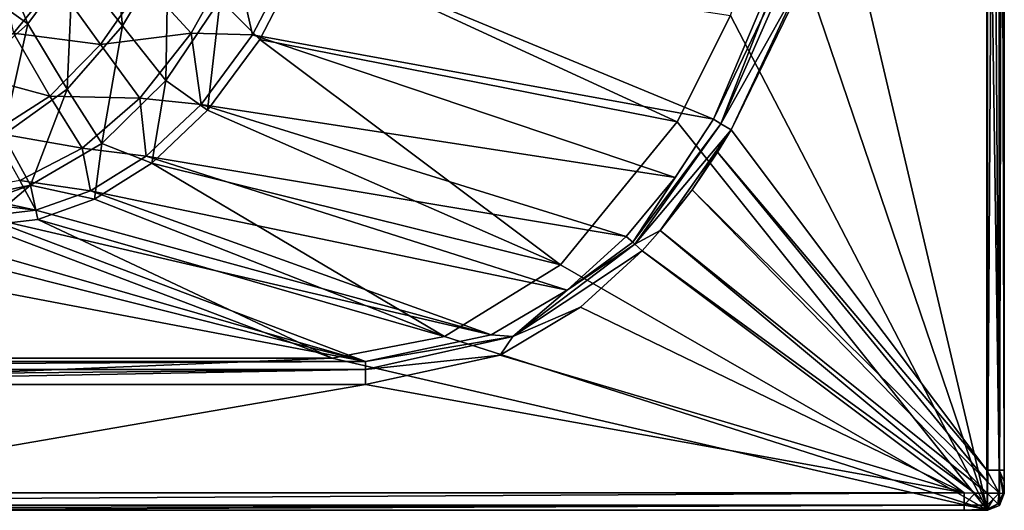
# Model space of a CAD drawing. Units: millimetres. Extents: x -1800 to 10, y -800 to 10.
# Drawn here: x -408 to 0, y -800 to -597 of the extents above; entities that cross this region are included whole.
import ezdxf

# ---------------------------------------------------------------- set-up
doc = ezdxf.new("R2010")
doc.units = ezdxf.units.MM
doc.header["$LTSCALE"] = 65.185185
for name, color, linetype in [('102', 7, 'CONTINUOUS'), ('103', 7, 'CONTINUOUS'), ('104', 7, 'CONTINUOUS'), ('105', 7, 'CONTINUOUS'), ('106', 7, 'CONTINUOUS'), ('111', 7, 'CONTINUOUS'), ('112', 7, 'CONTINUOUS'), ('113', 7, 'CONTINUOUS'), ('114', 7, 'CONTINUOUS'), ('124', 7, 'CONTINUOUS'), ('125', 7, 'CONTINUOUS'), ('135', 7, 'CONTINUOUS'), ('28', 7, 'CONTINUOUS'), ('71', 7, 'CONTINUOUS'), ('76', 7, 'CONTINUOUS'), ('77', 7, 'CONTINUOUS'), ('78', 7, 'CONTINUOUS'), ('83', 7, 'CONTINUOUS'), ('84', 7, 'CONTINUOUS'), ('88', 7, 'CONTINUOUS'), ('96', 7, 'CONTINUOUS'), ('97', 7, 'CONTINUOUS')]:
    doc.layers.add(name, color=color, linetype=linetype)

msp = doc.modelspace()

# ---------------------------------------------------------------- linework, layer by layer
at = {"layer": '102', "linetype": 'Continuous'}
for points in [[(-7.18, -16.56, 629.81), (-7.18, -425.06, 629.81), (-2.12, -783.44, 627.83), (-7.18, -16.56, 629.81)], [(-2.12, -16.56, 627.83), (-7.18, -16.56, 629.81), (-2.12, -783.44, 627.83), (-2.12, -16.56, 627.83)], [(0, -783.44, 622.81), (0, -425.06, 622.81), (-2.12, -16.56, 627.83), (0, -783.44, 622.81)], [(0, -783.44, 622.81), (-2.12, -16.56, 627.83), (-2.12, -783.44, 627.83), (0, -783.44, 622.81)], [(-7.18, -425.06, 629.81), (-7.18, -783.44, 629.81), (-2.12, -783.44, 627.83), (-7.18, -425.06, 629.81)]]:
    msp.add_3dface(points, dxfattribs=at)
at = {"layer": '103', "linetype": 'Continuous'}
for points in [[(-7.18, -783.44, 629.81), (-7.12, -788.03, 629.83), (-2.08, -792.94, 627.86), (-7.18, -783.44, 629.81)], [(-2.12, -783.44, 627.83), (-7.18, -783.44, 629.81), (-2.08, -792.94, 627.86), (-2.12, -783.44, 627.83)], [(0, -793, 622.88), (0, -788.08, 622.83), (-2.12, -783.44, 627.83), (0, -793, 622.88)], [(0, -793, 622.88), (-2.12, -783.44, 627.83), (-0.54, -792.97, 625.58), (0, -793, 622.88)], [(0, -788.08, 622.83), (0, -783.44, 622.81), (-2.12, -783.44, 627.83), (0, -788.08, 622.83)], [(-0.54, -792.97, 625.58), (-2.12, -783.44, 627.83), (-2.08, -792.94, 627.86), (-0.54, -792.97, 625.58)], [(-7.12, -788.03, 629.83), (-7.08, -792.92, 629.88), (-2.08, -792.94, 627.86), (-7.12, -788.03, 629.83)]]:
    msp.add_3dface(points, dxfattribs=at)
at = {"layer": '104', "linetype": 'Continuous'}
for points in [[(-2.08, -792.94, 627.86), (-7.08, -792.92, 629.88), (-4.57, -795.43, 628.98), (-2.08, -792.94, 627.86)], [(-7.08, -792.92, 629.88), (-7.06, -797.92, 627.86), (-4.57, -795.43, 628.98), (-7.08, -792.92, 629.88)], [(-2.08, -792.94, 627.86), (-4.57, -795.43, 628.98), (-2.73, -797.27, 626.41), (-2.08, -792.94, 627.86)], [(-0.54, -792.97, 625.58), (-2.08, -792.94, 627.86), (-2.73, -797.27, 626.41), (-0.54, -792.97, 625.58)], [(-2.05, -797.95, 622.88), (-0.54, -792.97, 625.58), (-2.73, -797.27, 626.41), (-2.05, -797.95, 622.88)], [(-2.05, -797.95, 622.88), (0, -793, 622.88), (-0.54, -792.97, 625.58), (-2.05, -797.95, 622.88)], [(-7.06, -797.92, 627.86), (-7.03, -799.46, 625.58), (-4.57, -795.43, 628.98), (-7.06, -797.92, 627.86)], [(-4.57, -795.43, 628.98), (-7.03, -799.46, 625.58), (-2.73, -797.27, 626.41), (-4.57, -795.43, 628.98)], [(-7.03, -799.46, 625.58), (-7, -800, 622.88), (-2.73, -797.27, 626.41), (-7.03, -799.46, 625.58)], [(-7, -800, 622.88), (-2.05, -797.95, 622.88), (-2.73, -797.27, 626.41), (-7, -800, 622.88)]]:
    msp.add_3dface(points, dxfattribs=at)
at = {"layer": '105', "linetype": 'Continuous'}
for points in [[(-12.21, -792.88, 629.83), (-16.56, -792.82, 629.81), (-16.56, -797.88, 627.83), (-12.21, -792.88, 629.83)], [(-7.06, -797.92, 627.86), (-12.21, -792.88, 629.83), (-16.56, -797.88, 627.83), (-7.06, -797.92, 627.86)], [(-7.08, -792.92, 629.88), (-12.21, -792.88, 629.83), (-7.06, -797.92, 627.86), (-7.08, -792.92, 629.88)], [(-7.03, -799.46, 625.58), (-7.06, -797.92, 627.86), (-16.56, -797.88, 627.83), (-7.03, -799.46, 625.58)], [(-16.56, -800, 622.81), (-7.03, -799.46, 625.58), (-16.56, -797.88, 627.83), (-16.56, -800, 622.81)], [(-7.03, -799.46, 625.58), (-16.56, -800, 622.81), (-12.16, -800, 622.83), (-7.03, -799.46, 625.58)], [(-7, -800, 622.88), (-7.03, -799.46, 625.58), (-12.16, -800, 622.83), (-7, -800, 622.88)]]:
    msp.add_3dface(points, dxfattribs=at)
at = {"layer": '106', "linetype": 'Continuous'}
for points in [[(-16.56, -792.82, 629.81), (-524.2, -792.82, 629.81), (-900, -797.88, 627.83), (-16.56, -792.82, 629.81)], [(-16.56, -797.88, 627.83), (-16.56, -792.82, 629.81), (-900, -797.88, 627.83), (-16.56, -797.88, 627.83)], [(-900, -800, 622.81), (-16.56, -797.88, 627.83), (-900, -797.88, 627.83), (-900, -800, 622.81)], [(-16.56, -797.88, 627.83), (-900, -800, 622.81), (-524.2, -800, 622.81), (-16.56, -797.88, 627.83)], [(-16.56, -800, 622.81), (-16.56, -797.88, 627.83), (-524.2, -800, 622.81), (-16.56, -800, 622.81)]]:
    msp.add_3dface(points, dxfattribs=at)
at = {"layer": '111', "linetype": 'Continuous'}
for points in [[(-419.37, -562.98, 192.59), (-410.34, -602.34, 200.89), (-392.89, -581.17, 201.02), (-419.37, -562.98, 192.59)], [(-311.35, -603.12, 280), (-292.47, -566.8, 280), (-318.86, -570.2, 246.36), (-311.35, -603.12, 280)], [(-336.78, -602.38, 246.96), (-318.86, -570.2, 246.36), (-356.27, -581.07, 219.53), (-336.78, -602.38, 246.96)], [(-336.78, -602.38, 246.96), (-311.35, -603.12, 280), (-318.86, -570.2, 246.36), (-336.78, -602.38, 246.96)], [(-410.34, -602.34, 200.89), (-374.33, -607.14, 220.13), (-392.89, -581.17, 201.02), (-410.34, -602.34, 200.89)], [(-374.33, -607.14, 220.13), (-356.27, -581.07, 219.53), (-392.89, -581.17, 201.02), (-374.33, -607.14, 220.13)], [(-374.33, -607.14, 220.13), (-336.78, -602.38, 246.96), (-356.27, -581.07, 219.53), (-374.33, -607.14, 220.13)], [(-431.09, -618.85, 200.62), (-395.29, -628.41, 220.86), (-410.34, -602.34, 200.89), (-431.09, -618.85, 200.62)], [(-395.29, -628.41, 220.86), (-374.33, -607.14, 220.13), (-410.34, -602.34, 200.89), (-395.29, -628.41, 220.86)], [(-357.95, -629.32, 247.77), (-336.78, -602.38, 246.96), (-374.33, -607.14, 220.13), (-357.95, -629.32, 247.77)], [(-357.95, -629.32, 247.77), (-332.65, -631.89, 280), (-336.78, -602.38, 246.96), (-357.95, -629.32, 247.77)], [(-332.65, -631.89, 280), (-311.35, -603.12, 280), (-336.78, -602.38, 246.96), (-332.65, -631.89, 280)], [(-395.29, -628.41, 220.86), (-357.95, -629.32, 247.77), (-374.33, -607.14, 220.13), (-395.29, -628.41, 220.86)], [(-418.88, -643.58, 221.51), (-395.29, -628.41, 220.86), (-431.09, -618.85, 200.62), (-418.88, -643.58, 221.51)], [(-418.88, -643.58, 221.51), (-381.84, -650, 248.78), (-395.29, -628.41, 220.86), (-418.88, -643.58, 221.51)], [(-381.84, -650, 248.78), (-357.95, -629.32, 247.77), (-395.29, -628.41, 220.86), (-381.84, -650, 248.78)], [(-381.84, -650, 248.78), (-355.36, -653.35, 280), (-357.95, -629.32, 247.77), (-381.84, -650, 248.78)], [(-355.36, -653.35, 280), (-332.65, -631.89, 280), (-357.95, -629.32, 247.77), (-355.36, -653.35, 280)], [(-407.77, -663.35, 249.78), (-381.84, -650, 248.78), (-418.88, -643.58, 221.51), (-407.77, -663.35, 249.78)], [(-407.77, -663.35, 249.78), (-378.42, -667.71, 280), (-381.84, -650, 248.78), (-407.77, -663.35, 249.78)], [(-378.42, -667.71, 280), (-355.36, -653.35, 280), (-381.84, -650, 248.78), (-378.42, -667.71, 280)], [(-434.8, -668.34, 250.22), (-401.09, -675.74, 280), (-407.77, -663.35, 249.78), (-434.8, -668.34, 250.22)], [(-401.09, -675.74, 280), (-378.42, -667.71, 280), (-407.77, -663.35, 249.78), (-401.09, -675.74, 280)], [(-401.09, -675.74, 280), (-434.8, -668.34, 250.22), (-432.03, -671.83, 258.13), (-401.09, -675.74, 280)], [(-423.18, -678.29, 280), (-401.09, -675.74, 280), (-432.03, -671.83, 258.13), (-423.18, -678.29, 280)]]:
    msp.add_3dface(points, dxfattribs=at)
at = {"layer": '112', "linetype": 'Continuous'}
for points in [[(-264.49, -738.3, 620.38), (-594.67, -738.3, 620.38), (-900, -741.62, 626.21), (-264.49, -738.3, 620.38)], [(-264.49, -741.62, 626.21), (-264.49, -738.3, 620.38), (-900, -741.62, 626.21), (-264.49, -741.62, 626.21)], [(-900, -747.89, 628.64), (-594.66, -747.89, 628.64), (-264.49, -741.62, 626.21), (-900, -747.89, 628.64)], [(-900, -747.89, 628.64), (-264.49, -741.62, 626.21), (-900, -741.62, 626.21), (-900, -747.89, 628.64)], [(-594.66, -747.89, 628.64), (-264.49, -747.89, 628.64), (-264.49, -741.62, 626.21), (-594.66, -747.89, 628.64)]]:
    msp.add_3dface(points, dxfattribs=at)
at = {"layer": '113', "linetype": 'Continuous'}
for points in [[(-120.5, -637.99, 621.75), (-136.34, -662.1, 621.5), (-153.86, -689, 625.61), (-120.5, -637.99, 621.75)], [(-120.5, -637.99, 621.75), (-153.86, -689, 625.61), (-117.42, -639.87, 625.57), (-120.5, -637.99, 621.75)], [(-153.86, -689, 625.61), (-152.99, -689.8, 626.26), (-117.42, -639.87, 625.57), (-153.86, -689, 625.61)], [(-152.99, -689.8, 626.26), (-113.14, -642.43, 627.04), (-117.42, -639.87, 625.57), (-152.99, -689.8, 626.26)], [(-142.56, -684.14, 627.04), (-113.14, -642.43, 627.04), (-152.99, -689.8, 626.26), (-142.56, -684.14, 627.04)], [(-113.14, -642.43, 627.04), (-142.56, -684.14, 627.04), (-129.27, -667.21, 626.92), (-113.14, -642.43, 627.04)], [(-113.14, -642.43, 627.04), (-129.27, -667.21, 626.92), (-118.77, -651.67, 626.95), (-113.14, -642.43, 627.04)], [(-136.34, -662.1, 621.5), (-156.56, -686.6, 621.55), (-153.86, -689, 625.61), (-136.34, -662.1, 621.5)], [(-150.02, -692.53, 627.19), (-142.56, -684.14, 627.04), (-152.99, -689.8, 626.26), (-150.02, -692.53, 627.19)]]:
    msp.add_3dface(points, dxfattribs=at)
at = {"layer": '114', "linetype": 'Continuous'}
for points in [[(-94.22, -583.33, 622.61), (-120.5, -637.99, 621.75), (-72.9, -525.79, 626.89), (-94.22, -583.33, 622.61)], [(-120.5, -637.99, 621.75), (-117.42, -639.87, 625.57), (-72.9, -525.79, 626.89), (-120.5, -637.99, 621.75)], [(-117.42, -639.87, 625.57), (-69.17, -530.6, 628.19), (-72.9, -525.79, 626.89), (-117.42, -639.87, 625.57)], [(-84.23, -580.87, 627.79), (-69.17, -530.6, 628.19), (-117.42, -639.87, 625.57), (-84.23, -580.87, 627.79)], [(-113.14, -642.43, 627.04), (-84.23, -580.87, 627.79), (-117.42, -639.87, 625.57), (-113.14, -642.43, 627.04)]]:
    msp.add_3dface(points, dxfattribs=at)
at = {"layer": '124', "linetype": 'Continuous'}
msp.add_3dface([(-549.53, -737.01, 590), (-423.18, -682.22, 279.31), (-278.33, -737.01, 590), (-549.53, -737.01, 590)], dxfattribs=at)
at = {"layer": '125', "linetype": 'Continuous'}
for points in [[(-308.35, -604.99, 278.13), (-289.26, -568.21, 278.07), (-135.53, -639.1, 590), (-308.35, -604.99, 278.13)], [(-135.53, -639.1, 590), (-289.26, -568.21, 278.07), (-113.44, -595.05, 590), (-135.53, -639.1, 590)], [(-329.96, -634.27, 278.23), (-308.35, -604.99, 278.13), (-183.77, -698.31, 590), (-329.96, -634.27, 278.23)], [(-183.77, -698.31, 590), (-308.35, -604.99, 278.13), (-135.53, -639.1, 590), (-183.77, -698.31, 590)], [(-353.11, -656.24, 278.39), (-329.96, -634.27, 278.23), (-183.77, -698.31, 590), (-353.11, -656.24, 278.39)], [(-376.78, -671.09, 278.62), (-353.11, -656.24, 278.39), (-231.83, -728.08, 590), (-376.78, -671.09, 278.62)], [(-231.83, -728.08, 590), (-353.11, -656.24, 278.39), (-183.77, -698.31, 590), (-231.83, -728.08, 590)], [(-400.24, -679.49, 278.93), (-376.78, -671.09, 278.62), (-231.83, -728.08, 590), (-400.24, -679.49, 278.93)], [(-278.33, -737.01, 590), (-423.18, -682.22, 279.31), (-400.24, -679.49, 278.93), (-278.33, -737.01, 590)], [(-278.33, -737.01, 590), (-400.24, -679.49, 278.93), (-231.83, -728.08, 590), (-278.33, -737.01, 590)]]:
    msp.add_3dface(points, dxfattribs=at)
at = {"layer": '135', "linetype": 'Continuous'}
for points in [[(-385.73, -573.19, 197.4), (-370.77, -544.26, 197.43), (-365.23, -599.37, 216.76), (-385.73, -573.19, 197.4)], [(-365.23, -599.37, 216.76), (-370.77, -544.26, 197.43), (-346.23, -567.66, 216.1), (-365.23, -599.37, 216.76)], [(-431.64, -579.01, 188.26), (-419.26, -562.98, 188.59), (-404.38, -598.55, 197.32), (-431.64, -579.01, 188.26)], [(-404.38, -598.55, 197.32), (-419.26, -562.98, 188.59), (-385.73, -573.19, 197.4), (-404.38, -598.55, 197.32)], [(-347.28, -621.92, 244.95), (-365.23, -599.37, 216.76), (-346.23, -567.66, 216.1), (-347.28, -621.92, 244.95)], [(-324.71, -588.43, 244.1), (-347.28, -621.92, 244.95), (-346.23, -567.66, 216.1), (-324.71, -588.43, 244.1)], [(-289.26, -568.21, 278.07), (-308.35, -604.99, 278.13), (-324.71, -588.43, 244.1), (-289.26, -568.21, 278.07)], [(-404.38, -598.55, 197.32), (-385.73, -573.19, 197.4), (-388.08, -625.58, 217.63), (-404.38, -598.55, 197.32)], [(-388.08, -625.58, 217.63), (-385.73, -573.19, 197.4), (-365.23, -599.37, 216.76), (-388.08, -625.58, 217.63)], [(-427.24, -618.67, 197.14), (-431.64, -579.01, 188.26), (-404.38, -598.55, 197.32), (-427.24, -618.67, 197.14)], [(-324.71, -588.43, 244.1), (-329.96, -634.27, 278.23), (-347.28, -621.92, 244.95), (-324.71, -588.43, 244.1)], [(-308.35, -604.99, 278.13), (-329.96, -634.27, 278.23), (-324.71, -588.43, 244.1), (-308.35, -604.99, 278.13)], [(-427.24, -618.67, 197.14), (-404.38, -598.55, 197.32), (-414.58, -644.59, 218.59), (-427.24, -618.67, 197.14)], [(-414.58, -644.59, 218.59), (-404.38, -598.55, 197.32), (-388.08, -625.58, 217.63), (-414.58, -644.59, 218.59)], [(-373.74, -648.07, 246.13), (-388.08, -625.58, 217.63), (-365.23, -599.37, 216.76), (-373.74, -648.07, 246.13)], [(-347.28, -621.92, 244.95), (-373.74, -648.07, 246.13), (-365.23, -599.37, 216.76), (-347.28, -621.92, 244.95)], [(-347.28, -621.92, 244.95), (-353.11, -656.24, 278.39), (-373.74, -648.07, 246.13), (-347.28, -621.92, 244.95)], [(-329.96, -634.27, 278.23), (-353.11, -656.24, 278.39), (-347.28, -621.92, 244.95), (-329.96, -634.27, 278.23)], [(-403.28, -665.28, 247.52), (-414.58, -644.59, 218.59), (-388.08, -625.58, 217.63), (-403.28, -665.28, 247.52)], [(-373.74, -648.07, 246.13), (-403.28, -665.28, 247.52), (-388.08, -625.58, 217.63), (-373.74, -648.07, 246.13)], [(-403.28, -665.28, 247.52), (-434.72, -672.01, 248.55), (-414.58, -644.59, 218.59), (-403.28, -665.28, 247.52)], [(-373.74, -648.07, 246.13), (-376.78, -671.09, 278.62), (-403.28, -665.28, 247.52), (-373.74, -648.07, 246.13)], [(-353.11, -656.24, 278.39), (-376.78, -671.09, 278.62), (-373.74, -648.07, 246.13), (-353.11, -656.24, 278.39)], [(-432, -675.55, 256.61), (-434.72, -672.01, 248.55), (-403.28, -665.28, 247.52), (-432, -675.55, 256.61)], [(-423.18, -682.22, 279.31), (-432, -675.55, 256.61), (-403.28, -665.28, 247.52), (-423.18, -682.22, 279.31)], [(-400.24, -679.49, 278.93), (-423.18, -682.22, 279.31), (-403.28, -665.28, 247.52), (-400.24, -679.49, 278.93)], [(-376.78, -671.09, 278.62), (-400.24, -679.49, 278.93), (-403.28, -665.28, 247.52), (-376.78, -671.09, 278.62)]]:
    msp.add_3dface(points, dxfattribs=at)
at = {"layer": '28', "color": 7, "linetype": 'Continuous', "true_color": 0xfffff2}
for points in [[(-7, -800, 590), (-1793, -800, 622.88), (-1793, -800, 590), (-7, -800, 590)], [(-1793, -800, 622.88), (-7, -800, 590), (-1787.84, -800, 622.83), (-1793, -800, 622.88)], [(-1787.84, -800, 622.83), (-7, -800, 590), (-1783.44, -800, 622.81), (-1787.84, -800, 622.83)], [(-1783.44, -800, 622.81), (-7, -800, 590), (-1275.8, -800, 622.81), (-1783.44, -800, 622.81)], [(-7, -800, 590), (-900, -800, 622.81), (-1275.8, -800, 622.81), (-7, -800, 590)], [(-900, -800, 622.81), (-7, -800, 590), (-524.2, -800, 622.81), (-900, -800, 622.81)], [(-7, -800, 590), (-16.56, -800, 622.81), (-524.2, -800, 622.81), (-7, -800, 590)], [(-16.56, -800, 622.81), (-7, -800, 590), (-12.16, -800, 622.83), (-16.56, -800, 622.81)], [(-7, -800, 590), (-7, -800, 622.88), (-12.16, -800, 622.83), (-7, -800, 590)]]:
    msp.add_3dface(points, dxfattribs=at)
at = {"layer": '71', "linetype": 'Continuous'}
for points in [[(-7, 0, 590), (-7, -800, 590), (-82.81, -477.89, 590), (-7, 0, 590)], [(-7, 0, 590), (-2.05, -2.05, 590), (-7, -800, 590), (-7, 0, 590)], [(-2.05, -2.05, 590), (-2.05, -797.95, 590), (-7, -800, 590), (-2.05, -2.05, 590)], [(-2.05, -2.05, 590), (0, -7, 590), (-2.05, -797.95, 590), (-2.05, -2.05, 590)], [(0, -7, 590), (0, -793, 590), (-2.05, -797.95, 590), (0, -7, 590)], [(-7, -800, 590), (-95.09, -540.79, 590), (-82.81, -477.89, 590), (-7, -800, 590)], [(-7, -800, 590), (-113.44, -595.05, 590), (-95.09, -540.79, 590), (-7, -800, 590)], [(-7, -800, 590), (-135.53, -639.1, 590), (-113.44, -595.05, 590), (-7, -800, 590)], [(-7, -800, 590), (-183.77, -698.31, 590), (-135.53, -639.1, 590), (-7, -800, 590)], [(-7, -800, 590), (-231.83, -728.08, 590), (-183.77, -698.31, 590), (-7, -800, 590)], [(-7, -800, 590), (-278.33, -737.01, 590), (-231.83, -728.08, 590), (-7, -800, 590)], [(-278.33, -737.01, 590), (-7, -800, 590), (-1793, -800, 590), (-278.33, -737.01, 590)], [(-549.53, -737.01, 590), (-278.33, -737.01, 590), (-1793, -800, 590), (-549.53, -737.01, 590)]]:
    msp.add_3dface(points, dxfattribs=at)
at = {"layer": '76', "linetype": 'Continuous'}
for points in [[(-113.14, -642.43, 627.04), (-7.18, -783.44, 629.81), (-7.18, -425.06, 629.81), (-113.14, -642.43, 627.04)], [(-84.23, -580.87, 627.79), (-113.14, -642.43, 627.04), (-7.18, -425.06, 629.81), (-84.23, -580.87, 627.79)]]:
    msp.add_3dface(points, dxfattribs=at)
at = {"layer": '77', "linetype": 'Continuous'}
for points in [[(-7.18, -783.44, 629.81), (-113.14, -642.43, 627.04), (-118.77, -651.67, 626.95), (-7.18, -783.44, 629.81)], [(-118.77, -651.67, 626.95), (-129.27, -667.21, 626.92), (-7.12, -788.03, 629.83), (-118.77, -651.67, 626.95)], [(-7.18, -783.44, 629.81), (-118.77, -651.67, 626.95), (-7.12, -788.03, 629.83), (-7.18, -783.44, 629.81)], [(-129.27, -667.21, 626.92), (-142.56, -684.14, 627.04), (-7.08, -792.92, 629.88), (-129.27, -667.21, 626.92)], [(-7.12, -788.03, 629.83), (-129.27, -667.21, 626.92), (-7.08, -792.92, 629.88), (-7.12, -788.03, 629.83)], [(-142.56, -684.14, 627.04), (-150.02, -692.53, 627.19), (-12.21, -792.88, 629.83), (-142.56, -684.14, 627.04)], [(-7.08, -792.92, 629.88), (-142.56, -684.14, 627.04), (-12.21, -792.88, 629.83), (-7.08, -792.92, 629.88)], [(-150.02, -692.53, 627.19), (-16.56, -792.82, 629.81), (-12.21, -792.88, 629.83), (-150.02, -692.53, 627.19)]]:
    msp.add_3dface(points, dxfattribs=at)
at = {"layer": '78', "linetype": 'Continuous'}
for points in [[(-16.56, -792.82, 629.81), (-150.02, -692.53, 627.19), (-175.55, -715.88, 627.8), (-16.56, -792.82, 629.81)], [(-208.73, -735.76, 628.32), (-16.56, -792.82, 629.81), (-175.55, -715.88, 627.8), (-208.73, -735.76, 628.32)], [(-264.49, -747.89, 628.64), (-16.56, -792.82, 629.81), (-208.73, -735.76, 628.32), (-264.49, -747.89, 628.64)], [(-264.49, -747.89, 628.64), (-594.66, -747.89, 628.64), (-524.2, -792.82, 629.81), (-264.49, -747.89, 628.64)], [(-16.56, -792.82, 629.81), (-264.49, -747.89, 628.64), (-524.2, -792.82, 629.81), (-16.56, -792.82, 629.81)]]:
    msp.add_3dface(points, dxfattribs=at)
at = {"layer": '83', "linetype": 'Continuous'}
for points in [[(-264.49, -738.3, 620.38), (-580.46, -678.29, 280), (-594.67, -738.3, 620.38), (-264.49, -738.3, 620.38)], [(-502.51, -678.29, 280), (-580.46, -678.29, 280), (-264.49, -738.3, 620.38), (-502.51, -678.29, 280)], [(-473.86, -678.29, 280), (-502.51, -678.29, 280), (-264.49, -738.3, 620.38), (-473.86, -678.29, 280)], [(-423.18, -678.29, 280), (-473.86, -678.29, 280), (-264.49, -738.3, 620.38), (-423.18, -678.29, 280)]]:
    msp.add_3dface(points, dxfattribs=at)
at = {"layer": '84', "linetype": 'Continuous'}
for points in [[(-292.47, -566.8, 280), (-311.35, -603.12, 280), (-120.5, -637.99, 621.75), (-292.47, -566.8, 280)], [(-94.22, -583.33, 622.61), (-292.47, -566.8, 280), (-120.5, -637.99, 621.75), (-94.22, -583.33, 622.61)], [(-311.35, -603.12, 280), (-332.65, -631.89, 280), (-136.34, -662.1, 621.5), (-311.35, -603.12, 280)], [(-120.5, -637.99, 621.75), (-311.35, -603.12, 280), (-136.34, -662.1, 621.5), (-120.5, -637.99, 621.75)], [(-355.36, -653.35, 280), (-156.56, -686.6, 621.55), (-332.65, -631.89, 280), (-355.36, -653.35, 280)], [(-332.65, -631.89, 280), (-156.56, -686.6, 621.55), (-136.34, -662.1, 621.5), (-332.65, -631.89, 280)], [(-378.42, -667.71, 280), (-181.07, -708.83, 621.8), (-355.36, -653.35, 280), (-378.42, -667.71, 280)], [(-181.07, -708.83, 621.8), (-156.56, -686.6, 621.55), (-355.36, -653.35, 280), (-181.07, -708.83, 621.8)], [(-401.09, -675.74, 280), (-212.53, -727.39, 621.67), (-378.42, -667.71, 280), (-401.09, -675.74, 280)], [(-212.53, -727.39, 621.67), (-181.07, -708.83, 621.8), (-378.42, -667.71, 280), (-212.53, -727.39, 621.67)], [(-423.18, -678.29, 280), (-212.53, -727.39, 621.67), (-401.09, -675.74, 280), (-423.18, -678.29, 280)], [(-423.18, -678.29, 280), (-264.49, -738.3, 620.38), (-212.53, -727.39, 621.67), (-423.18, -678.29, 280)]]:
    msp.add_3dface(points, dxfattribs=at)
at = {"layer": '88', "linetype": 'Continuous'}
for points in [[(-156.56, -686.6, 621.55), (-181.07, -708.83, 621.8), (-153.86, -689, 625.61), (-156.56, -686.6, 621.55)], [(-153.86, -689, 625.61), (-181.07, -708.83, 621.8), (-152.99, -689.8, 626.26), (-153.86, -689, 625.61)], [(-150.02, -692.53, 627.19), (-152.99, -689.8, 626.26), (-203.54, -727.97, 626.87), (-150.02, -692.53, 627.19)], [(-152.99, -689.8, 626.26), (-181.07, -708.83, 621.8), (-203.54, -727.97, 626.87), (-152.99, -689.8, 626.26)], [(-175.55, -715.88, 627.8), (-150.02, -692.53, 627.19), (-203.54, -727.97, 626.87), (-175.55, -715.88, 627.8)], [(-181.07, -708.83, 621.8), (-212.53, -727.39, 621.67), (-203.54, -727.97, 626.87), (-181.07, -708.83, 621.8)], [(-208.73, -735.76, 628.32), (-175.55, -715.88, 627.8), (-203.54, -727.97, 626.87), (-208.73, -735.76, 628.32)], [(-212.53, -727.39, 621.67), (-264.49, -738.3, 620.38), (-203.54, -727.97, 626.87), (-212.53, -727.39, 621.67)], [(-208.73, -735.76, 628.32), (-203.54, -727.97, 626.87), (-264.49, -741.62, 626.21), (-208.73, -735.76, 628.32)], [(-203.54, -727.97, 626.87), (-264.49, -738.3, 620.38), (-264.49, -741.62, 626.21), (-203.54, -727.97, 626.87)], [(-264.49, -747.89, 628.64), (-208.73, -735.76, 628.32), (-264.49, -741.62, 626.21), (-264.49, -747.89, 628.64)]]:
    msp.add_3dface(points, dxfattribs=at)
at = {"layer": '96', "linetype": 'Continuous'}
for points in [[(0, -793, 590), (0, -7, 590), (0, -793, 622.88), (0, -793, 590)], [(0, -793, 622.88), (0, -7, 590), (0, -788.08, 622.83), (0, -793, 622.88)], [(0, -788.08, 622.83), (0, -7, 590), (0, -783.44, 622.81), (0, -788.08, 622.83)], [(0, -783.44, 622.81), (0, -7, 590), (0, -425.06, 622.81), (0, -783.44, 622.81)]]:
    msp.add_3dface(points, dxfattribs=at)
at = {"layer": '97', "linetype": 'Continuous'}
for points in [[(0, -793, 590), (0, -793, 622.88), (-2.05, -797.95, 622.88), (0, -793, 590)], [(-2.05, -797.95, 590), (0, -793, 590), (-2.05, -797.95, 622.88), (-2.05, -797.95, 590)], [(-7, -800, 590), (-2.05, -797.95, 590), (-7, -800, 622.88), (-7, -800, 590)], [(-7, -800, 622.88), (-2.05, -797.95, 590), (-2.05, -797.95, 622.88), (-7, -800, 622.88)]]:
    msp.add_3dface(points, dxfattribs=at)

doc.saveas('drawing.dxf')
